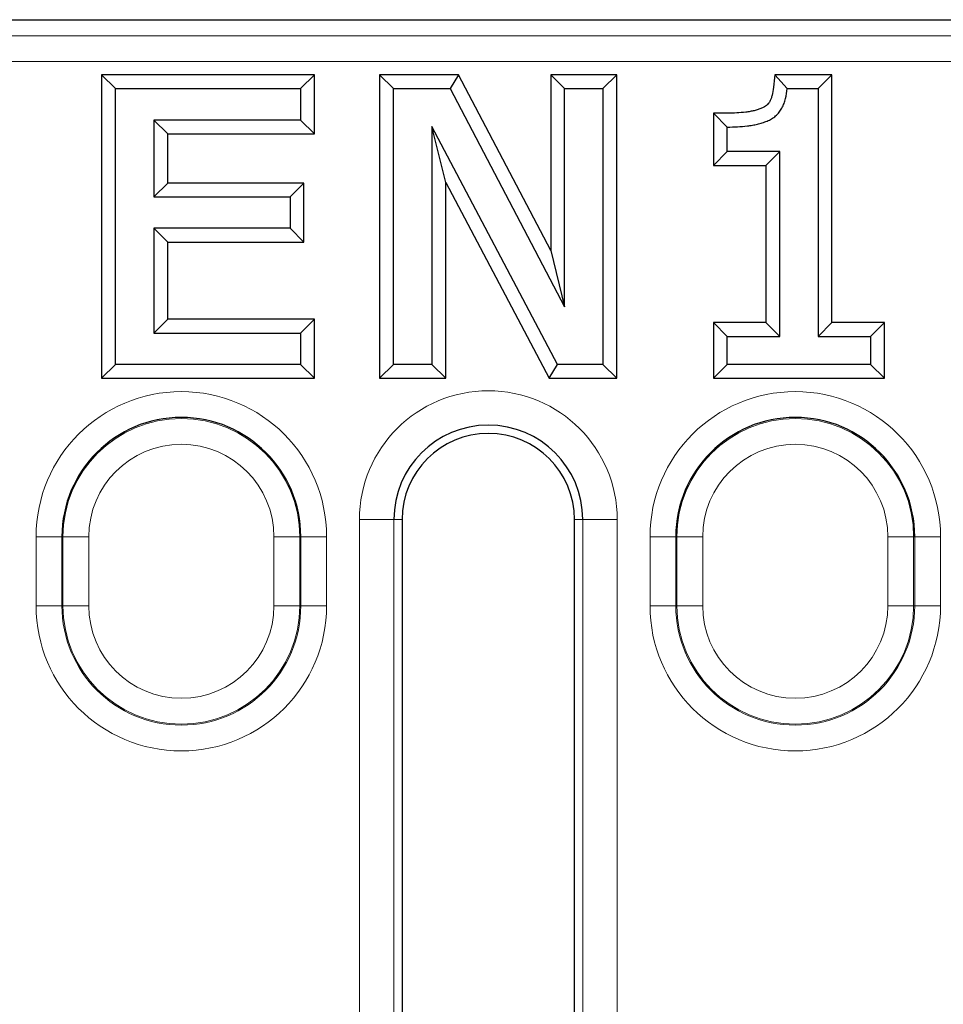
# Model space of a CAD drawing. Units: millimetres. Extents: x 0 to 420, y 0 to 297.
# Drawn here: x 67 to 72, y 173 to 179 of the extents above; entities that cross this region are included whole.
import ezdxf

# ---------------------------------------------------------------- set-up
doc = ezdxf.new("R2010")
doc.units = ezdxf.units.MM

msp = doc.modelspace()

# ---------------------------------------------------------------- linework, layer by layer
at = {"color": 7, "linetype": 'Continuous', "lineweight": 25}
for p, q in [((58.994, 178.8995), (106.1942, 178.8995)), ((67.2913, 178.5799), (67.2913, 176.8191)), ((67.2913, 178.5799), (67.3717, 178.4995)), ((68.5255, 178.5799), (67.2913, 178.5799)), ((68.5255, 178.5799), (68.4451, 178.4995)), ((68.5255, 178.2368), (68.5255, 178.5799)), ((68.9035, 178.5799), (68.9839, 178.4995)), ((69.3616, 178.5799), (68.9035, 178.5799)), ((68.9035, 178.5799), (68.9035, 176.8191)), ((69.3616, 178.5799), (69.313, 178.4995)), ((69.8959, 177.5595), (69.3616, 178.5799)), ((69.8959, 178.5799), (69.9763, 178.4995)), ((70.2794, 178.5799), (69.8959, 178.5799)), ((69.8959, 178.5799), (69.8959, 177.5595)), ((70.2794, 178.5799), (70.1991, 178.4995)), ((70.2794, 176.8191), (70.2794, 178.5799)), ((71.1948, 178.5799), (71.2669, 178.4995)), ((71.527, 178.5799), (71.1948, 178.5799)), ((71.527, 178.5799), (71.4466, 178.4995)), ((71.527, 177.1419), (71.527, 178.5799)), ((67.3717, 176.8995), (67.3717, 178.4995)), ((67.3717, 178.4995), (68.4451, 178.4995)), ((68.4451, 178.4995), (68.4451, 178.3172)), ((68.9839, 178.4995), (69.313, 178.4995)), ((68.9839, 176.8995), (68.9839, 178.4995)), ((69.313, 178.4995), (69.9763, 177.2327)), ((69.9763, 178.4995), (70.1991, 178.4995)), ((69.9763, 177.2327), (69.9763, 178.4995)), ((70.1991, 178.4995), (70.1991, 176.8995)), ((71.2669, 178.4995), (71.4466, 178.4995)), ((71.4466, 178.4995), (71.4466, 177.0615)), ((70.8397, 178.3566), (70.9201, 178.2767)), ((70.8397, 178.3566), (70.8397, 178.0545)), ((68.4451, 178.3172), (67.5945, 178.3172)), ((67.5945, 178.3172), (67.5945, 177.8716)), ((67.6749, 178.2368), (67.5945, 178.3172)), ((68.5255, 178.2368), (68.4451, 178.3172)), ((69.9354, 176.8995), (69.2066, 178.2792)), ((69.2066, 178.2792), (69.2066, 176.8995)), ((69.287, 177.9549), (69.2066, 178.2792)), ((67.6749, 177.952), (67.6749, 178.2368)), ((67.6749, 178.2368), (68.5255, 178.2368)), ((70.9201, 178.1349), (70.9201, 178.2767)), ((70.8397, 178.0545), (70.9201, 178.1349)), ((71.2239, 178.1349), (70.9201, 178.1349)), ((71.1435, 178.0545), (71.2239, 178.1349)), ((71.2239, 177.0615), (71.2239, 178.1349)), ((70.8397, 178.0545), (71.1435, 178.0545)), ((71.1435, 178.0545), (71.1435, 177.1419)), ((67.6749, 177.952), (67.5945, 177.8716)), ((68.4648, 177.952), (67.6749, 177.952)), ((68.4648, 177.952), (68.3844, 177.8716)), ((68.4648, 177.609), (68.4648, 177.952)), ((69.287, 177.9549), (69.887, 176.8191)), ((69.287, 176.8191), (69.287, 177.9549)), ((67.5945, 177.8716), (68.3844, 177.8716)), ((68.3844, 177.8716), (68.3844, 177.6893)), ((68.3844, 177.6893), (67.5945, 177.6893)), ((67.5945, 177.6893), (67.5945, 177.0818)), ((67.6749, 177.609), (67.5945, 177.6893)), ((68.4648, 177.609), (68.3844, 177.6893)), ((67.6749, 177.609), (68.4648, 177.609)), ((67.6749, 177.1621), (67.6749, 177.609)), ((69.8959, 177.5595), (69.9763, 177.2327)), ((67.6749, 177.1621), (67.5945, 177.0818)), ((68.5255, 177.1621), (67.6749, 177.1621)), ((68.5255, 177.1621), (68.4451, 177.0818)), ((68.5255, 176.8191), (68.5255, 177.1621)), ((70.8397, 177.1419), (70.8397, 176.8191)), ((70.8397, 177.1419), (70.9201, 177.0615)), ((71.1435, 177.1419), (70.8397, 177.1419)), ((71.1435, 177.1419), (71.2239, 177.0615)), ((71.527, 177.1419), (71.4466, 177.0615)), ((71.8308, 177.1419), (71.527, 177.1419)), ((71.8308, 177.1419), (71.7504, 177.0615)), ((71.8308, 176.8191), (71.8308, 177.1419)), ((67.5945, 177.0818), (68.4451, 177.0818)), ((68.4451, 177.0818), (68.4451, 176.8995)), ((70.9201, 176.8995), (70.9201, 177.0615)), ((70.9201, 177.0615), (71.2239, 177.0615)), ((71.4466, 177.0615), (71.7504, 177.0615)), ((71.7504, 177.0615), (71.7504, 176.8995)), ((67.2913, 176.8191), (67.3717, 176.8995)), ((68.4451, 176.8995), (67.3717, 176.8995)), ((68.5255, 176.8191), (68.4451, 176.8995)), ((68.9035, 176.8191), (68.9839, 176.8995)), ((69.2066, 176.8995), (68.9839, 176.8995)), ((69.287, 176.8191), (69.2066, 176.8995)), ((69.887, 176.8191), (69.9354, 176.8995)), ((70.1991, 176.8995), (69.9354, 176.8995)), ((70.2794, 176.8191), (70.1991, 176.8995)), ((70.8397, 176.8191), (70.9201, 176.8995)), ((71.7504, 176.8995), (70.9201, 176.8995)), ((71.8308, 176.8191), (71.7504, 176.8995)), ((67.2913, 176.8191), (68.5255, 176.8191)), ((68.9035, 176.8191), (69.287, 176.8191)), ((69.887, 176.8191), (70.2794, 176.8191)), ((70.8397, 176.8191), (71.8308, 176.8191)), ((69.0342, 175.9995), (69.0342, 168.0995)), ((70.0342, 168.0995), (70.0342, 175.9995))]:
    msp.add_line(p, q, dxfattribs=at)
at = {"color": 8, "linetype": 'Continuous', "lineweight": 18}
for p, q in [((59.0865, 178.8065), (106.1385, 178.8065)), ((106.1314, 178.657), (59.0865, 178.657)), ((68.7868, 168.0995), (68.7868, 175.9995)), ((68.7868, 175.9995), (68.9865, 175.9995)), ((68.9865, 175.9995), (68.9865, 168.0995)), ((68.9865, 175.9995), (69.0342, 175.9995)), ((70.082, 175.9995), (70.0342, 175.9995)), ((70.2817, 175.9995), (70.082, 175.9995)), ((70.082, 168.0995), (70.082, 175.9995)), ((70.2817, 175.9995), (70.2817, 168.0995)), ((67.0617, 175.8995), (66.9119, 175.8995)), ((66.9119, 175.4995), (66.9119, 175.8995)), ((67.0678, 175.8995), (67.0617, 175.8995)), ((67.0617, 175.8995), (67.0617, 175.4995)), ((67.0678, 175.8995), (67.2175, 175.8995)), ((67.0678, 175.4995), (67.0678, 175.8995)), ((67.2175, 175.8995), (67.2175, 175.4995)), ((68.4407, 175.8995), (68.2909, 175.8995)), ((68.2909, 175.4995), (68.2909, 175.8995)), ((68.4407, 175.8995), (68.4407, 175.4995)), ((68.4407, 175.8995), (68.4468, 175.8995)), ((68.4468, 175.4995), (68.4468, 175.8995)), ((68.5966, 175.8995), (68.4468, 175.8995)), ((68.5966, 175.8995), (68.5966, 175.4995)), ((70.6217, 175.8995), (70.4719, 175.8995)), ((70.4719, 175.4995), (70.4719, 175.8995)), ((70.6278, 175.8995), (70.6217, 175.8995)), ((70.6217, 175.8995), (70.6217, 175.4995)), ((70.6278, 175.8995), (70.7775, 175.8995)), ((70.6278, 175.4995), (70.6278, 175.8995)), ((70.7775, 175.8995), (70.7775, 175.4995)), ((72.0007, 175.8995), (71.8509, 175.8995)), ((71.8509, 175.4995), (71.8509, 175.8995)), ((72.0007, 175.8995), (72.0007, 175.4995)), ((72.0007, 175.8995), (72.0068, 175.8995)), ((72.0068, 175.4995), (72.0068, 175.8995)), ((72.1566, 175.8995), (72.0068, 175.8995)), ((72.1566, 175.8995), (72.1566, 175.4995)), ((67.0617, 175.4995), (66.9119, 175.4995)), ((67.0678, 175.4995), (67.0617, 175.4995)), ((67.2175, 175.4995), (67.0678, 175.4995)), ((68.2909, 175.4995), (68.4407, 175.4995)), ((68.4407, 175.4995), (68.4468, 175.4995)), ((68.5966, 175.4995), (68.4468, 175.4995)), ((70.6217, 175.4995), (70.4719, 175.4995)), ((70.6278, 175.4995), (70.6217, 175.4995)), ((70.7775, 175.4995), (70.6278, 175.4995)), ((71.8509, 175.4995), (72.0007, 175.4995)), ((72.0007, 175.4995), (72.0068, 175.4995)), ((72.1566, 175.4995), (72.0068, 175.4995))]:
    msp.add_line(p, q, dxfattribs=at)
for centre, radius, start, end in [((67.7542, 175.8995), 0.8423, 0, 180), ((69.5342, 175.9995), 0.7474, 0, 180), ((71.3142, 175.8995), 0.8423, 0, 180), ((67.7542, 175.8995), 0.6865, 0, 180), ((71.3142, 175.8995), 0.6865, 0, 180), ((67.7542, 175.8995), 0.5367, 0, 180), ((71.3142, 175.8995), 0.5367, 0, 180), ((67.7542, 175.4995), 0.8423, 180, 0), ((67.7542, 175.4995), 0.6926, 180, 0), ((67.7542, 175.4995), 0.6865, 180, 0), ((67.7542, 175.4995), 0.5367, 180, 0), ((71.3142, 175.4995), 0.8423, 180, 0), ((71.3142, 175.4995), 0.6926, 180, 0), ((71.3142, 175.4995), 0.6865, 180, 0), ((71.3142, 175.4995), 0.5367, 180, 0)]:
    msp.add_arc(centre, radius, start, end, dxfattribs=at)
at = {"color": 7, "linetype": 'Continuous', "lineweight": 25}
for centre, radius in [((67.7542, 175.8995), 0.6926), ((71.3142, 175.8995), 0.6926), ((69.5342, 175.9995), 0.5477), ((69.5342, 175.9995), 0.5)]:
    msp.add_arc(centre, radius, 0, 180, dxfattribs=at)
for points, knots in [([(71.1948, 178.5799), (71.1922, 178.556), (71.1896, 178.5321), (71.187, 178.5082), (71.1849, 178.4887), (71.183, 178.4736), (71.1782, 178.4544), (71.1764, 178.4483), (71.173, 178.4396), (71.1718, 178.4368), (71.1692, 178.4311), (71.1678, 178.4283), (71.1649, 178.423), (71.1635, 178.4207), (71.1607, 178.4164), (71.1593, 178.4146), (71.1548, 178.4089), (71.1513, 178.4052), (71.144, 178.3989), (71.1401, 178.3961), (71.1337, 178.3923), (71.1313, 178.391), (71.1258, 178.3883), (71.1226, 178.3869), (71.1125, 178.3826), (71.1054, 178.38), (71.0946, 178.3765), (71.091, 178.3754), (71.0838, 178.3734), (71.0803, 178.3725), (71.0692, 178.37), (71.061, 178.3684), (71.0439, 178.3655), (71.0354, 178.3642), (71.0094, 178.3608), (70.9919, 178.3593), (70.9568, 178.3574), (70.9393, 178.3572), (70.9195, 178.3571), (70.8929, 178.3569), (70.8663, 178.3567), (70.8397, 178.3566)], [-0.168415, -0.168415, -0.168415, -0.168415, -0.014996, -0.014996, -0.014996, 0.110004, 0.110004, 0.172504, 0.172504, 0.203754, 0.203754, 0.235004, 0.235004, 0.266254, 0.266254, 0.297504, 0.297504, 0.360004, 0.360004, 0.422504, 0.422504, 0.453754, 0.453754, 0.485004, 0.485004, 0.547504, 0.547504, 0.578754, 0.578754, 0.610004, 0.610004, 0.672504, 0.672504, 0.735004, 0.735004, 0.860004, 0.860004, 0.985004, 0.985004, 0.985004, 1.153419, 1.153419, 1.153419, 1.153419]), ([(70.9201, 178.2767), (70.9396, 178.2768), (70.9591, 178.277), (70.9982, 178.2791), (71.0176, 178.2809), (71.0467, 178.2846), (71.0563, 178.2861), (71.0756, 178.2893), (71.0852, 178.2912), (71.0995, 178.2945), (71.1042, 178.2957), (71.1136, 178.2983), (71.1183, 178.2997), (71.1323, 178.3042), (71.1414, 178.3076), (71.1549, 178.3133), (71.1594, 178.3153), (71.1682, 178.3195), (71.1725, 178.3218), (71.1851, 178.3293), (71.1931, 178.335), (71.2078, 178.3479), (71.2146, 178.355), (71.2238, 178.3664), (71.2266, 178.3704), (71.232, 178.3786), (71.2345, 178.3828), (71.2392, 178.3913), (71.2414, 178.3957), (71.2455, 178.4046), (71.2474, 178.4091), (71.2527, 178.4228), (71.2556, 178.4321), (71.2625, 178.4606), (71.2648, 178.4801), (71.2669, 178.4995)], [0, 0, 0, 0, 0.125, 0.125, 0.25, 0.25, 0.3125, 0.3125, 0.375, 0.375, 0.40625, 0.40625, 0.4375, 0.4375, 0.5, 0.5, 0.53125, 0.53125, 0.5625, 0.5625, 0.625, 0.625, 0.6875, 0.6875, 0.71875, 0.71875, 0.75, 0.75, 0.78125, 0.78125, 0.8125, 0.8125, 0.875, 0.875, 1, 1, 1, 1])]:
    msp.add_open_spline(points, degree=3, knots=knots, dxfattribs=at)

doc.saveas('drawing.dxf')
